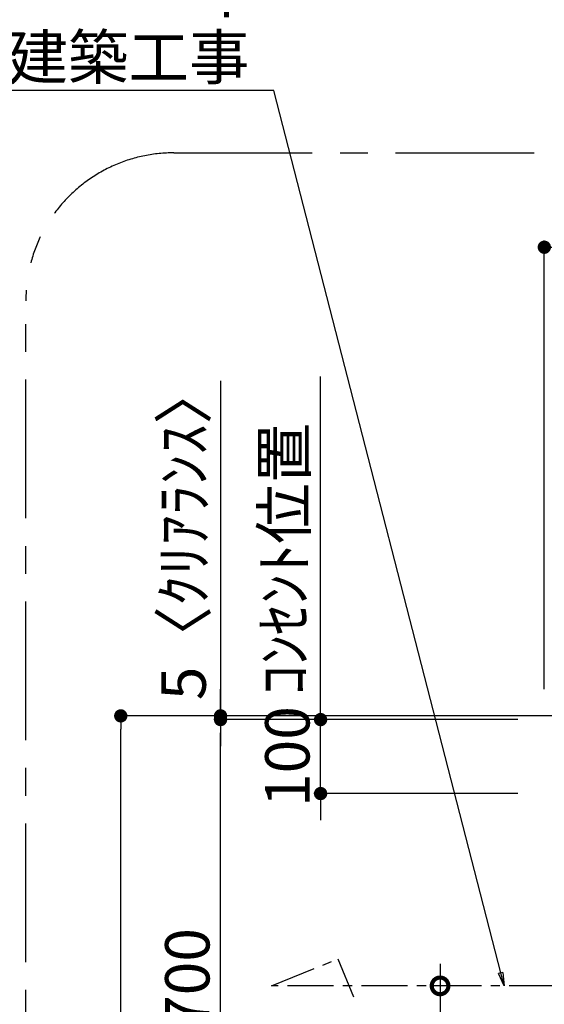
# Model space of a CAD drawing. Extents: x 27948 to 54421, y -33085 to -24215.
# Drawn here: x 45680 to 46390, y -29015 to -27684 of the extents above; entities that cross this region are included whole.
import ezdxf

# ---------------------------------------------------------------- set-up
doc = ezdxf.new("R2010")
doc.units = 0
doc.header["$LTSCALE"] = 50
doc.header["$MEASUREMENT"] = 0
doc.linetypes.add('CENTER', pattern=[2, 1.25, -0.25, 0.25, -0.25])
doc.layers.get('0').update_dxf_attribs({"linetype": 'CONTINUOUS'})
doc.layers.get('DEFPOINTS').update_dxf_attribs({"color": 146, "linetype": 'CONTINUOUS'})
for name, color, linetype in [('111-壁仕上', 3, 'CONTINUOUS'), ('150-機器', 8, 'CONTINUOUS'), ('160-文字', 254, 'CONTINUOUS'), ('166-寸法B', 11, 'CONTINUOUS'), ('180-補助', 161, 'CONTINUOUS')]:
    doc.layers.add(name, color=color, linetype=linetype)
doc.styles.add('KH001', font='txt')
doc.dimstyles.new('KH1xx030', dxfattribs={"dimscale": 30, "dimtxt": 2, "dimasz": 0.6, "dimexe": 0.3, "dimexo": 1.2, "dimgap": 0.5, "dimtad": 3, "dimdec": 1, "dimdsep": 46, "dimlunit": 6, "dimtxsty": 'KH001', "dimblk": 'DOT', "dimcen": 1, "dimdle": 1, "dimclrd": 256, "dimclre": 256, "dimclrt": 256, "dimadec": 0, "dimazin": 0, "dimtfac": 1, "dimtdec": 1, "dimtix": 1, "dimtmove": 2, "dimatfit": 3, "dimldrblk": 'CLOSEDBLANK', "dimfxl": 1, "dimtolj": 1, "dimtzin": 0, "dimlwd": -1, "dimlwe": -1, "dimarcsym": 0})

# ---------------------------------------------------------------- blocks, each defined once
blk = doc.blocks.new('_DotSmall')
at = {"color": 0, "linetype": 'ByBlock', "const_width": 0.5}
blk.add_lwpolyline([(-0.0625, 0, 1), (0.0625, 0, 1)], format="xyb", close=True, dxfattribs=at)
blk = doc.blocks.new('_Open30')
at = {"color": 0, "linetype": 'ByBlock', "lineweight": -2}
for p, q in [((-1, 0.268), (0, 0)), ((0, 0), (-1, -0.268)), ((0, 0), (-1, 0))]:
    blk.add_line(p, q, dxfattribs=at)
blk = doc.blocks.new('*D235')
at = {"layer": '166-寸法B', "transparency": 16777216}
for p, q in [((46249.1, -28959.9), (46249.1, -29727.8)), ((46285.7, -28989.9), (46240.1, -28989.9))]:
    blk.add_line(p, q, dxfattribs=at)
at = {"layer": 'DEFPOINTS', "color": 0, "transparency": 16777216}
for p in [(46321.7, -28989.9), (46249.1, -29772.8), (46325.2, -29772.8)]:
    blk.add_point(p, dxfattribs=at)
at = {"layer": '166-寸法B', "transparency": 16777216, "xscale": 45, "yscale": 45, "zscale": 45}
for name, p, rotation in [('_DotSmall', (46249.1, -28989.9), 90), ('_Open30', (46249.1, -29772.8), 270)]:
    blk.add_blockref(name, p, dxfattribs=dict(at, rotation=rotation))
at = {"layer": '166-寸法B', "transparency": 16777216, "char_height": 60, "attachment_point": 5, "rotation": 90, "style": 'KH001'}
for s, insert in [('\\A1;側方排気ﾀﾞｸﾄ位置', (46300.8, -29358.8)), ('\\A1;FL+2035～2275', (46204.1, -29358.8))]:
    blk.add_mtext(s, dxfattribs=dict(at, insert=insert))
blk = doc.blocks.new('_ClosedBlank')
at = {"color": 0, "linetype": 'ByBlock', "lineweight": -2}
for p, q in [((-1, 0.167), (0, 0)), ((-1, 0.167), (-1, -0.167)), ((0, 0), (-1, -0.167))]:
    blk.add_line(p, q, dxfattribs=at)
blk = doc.blocks.new('_Dot')
at = {"color": 0, "linetype": 'ByBlock', "lineweight": -2}
blk.add_line((-0.5, 0), (-1, 0), dxfattribs=at)
at = {"color": 0, "linetype": 'ByBlock', "const_width": 0.5}
blk.add_lwpolyline([(-0.25, 0, 1), (0.25, 0, 1)], format="xyb", close=True, dxfattribs=at)
blk = doc.blocks.new('*D357')
at = {"layer": '166-寸法B', "transparency": 16777216}
for p, q in [((46390.1, -28588.9), (46390.1, -27982.4)), ((48052.1, -28473.9), (48052.1, -27982.4)), ((48034.1, -27991.4), (46408.1, -27991.4))]:
    blk.add_line(p, q, dxfattribs=at)
at = {"layer": 'DEFPOINTS', "color": 0, "transparency": 16777216}
for p in [(46390.1, -27991.4), (48052.1, -28509.9), (46390.1, -28624.9)]:
    blk.add_point(p, dxfattribs=at)
at = {"layer": '166-寸法B', "transparency": 16777216, "xscale": 18, "yscale": 18, "zscale": 18, "rotation": 180}
blk.add_blockref('_Dot', (46390.1, -27991.4), dxfattribs=at)
at = {"layer": '166-寸法B', "transparency": 16777216, "xscale": 18, "yscale": 18, "zscale": 18}
blk.add_blockref('_Dot', (48052.1, -27991.4), dxfattribs=at)
at = {"layer": '166-寸法B', "transparency": 16777216, "insert": (47136.6, -27942.6), "char_height": 60, "attachment_point": 5, "style": 'KH001'}
blk.add_mtext('\\A1;1,662', dxfattribs=at)
blk = doc.blocks.new('*D345')
at = {"layer": '166-寸法B', "transparency": 16777216}
for p, q in [((46199.2, -28624.9), (45808.2, -28624.9)), ((45817.2, -31006.9), (45817.2, -28642.9)), ((46219.1, -31024.9), (45808.2, -31024.9))]:
    blk.add_line(p, q, dxfattribs=at)
at = {"layer": 'DEFPOINTS', "color": 0, "transparency": 16777216}
for p in [(45817.2, -28624.9), (46235.2, -28624.9), (46255.1, -31024.9)]:
    blk.add_point(p, dxfattribs=at)
at = {"layer": '166-寸法B', "transparency": 16777216, "xscale": 18, "yscale": 18, "zscale": 18}
for p, rotation in [((45817.2, -28624.9), 90), ((45817.2, -31024.9), 270)]:
    blk.add_blockref('_Dot', p, dxfattribs=dict(at, rotation=rotation))
at = {"layer": '166-寸法B', "transparency": 16777216, "insert": (45768.4, -29824.9), "char_height": 60, "attachment_point": 5, "rotation": 90, "style": 'KH001'}
blk.add_mtext('\\A1;2,400', dxfattribs=at)
blk = doc.blocks.new('*D346')
at = {"layer": '166-寸法B', "transparency": 16777216}
for p, q in [((46215.1, -28629.9), (45943.2, -28629.9)), ((45952.2, -29311.9), (45952.2, -28647.9)), ((46114.9, -29329.9), (45943.2, -29329.9))]:
    blk.add_line(p, q, dxfattribs=at)
at = {"layer": 'DEFPOINTS', "color": 0, "transparency": 16777216}
for p in [(45952.2, -28629.9), (46251.1, -28629.9), (46150.9, -29329.9)]:
    blk.add_point(p, dxfattribs=at)
at = {"layer": '166-寸法B', "transparency": 16777216, "xscale": 18, "yscale": 18, "zscale": 18}
for p, rotation in [((45952.2, -28629.9), 90), ((45952.2, -29329.9), 270)]:
    blk.add_blockref('_Dot', p, dxfattribs=dict(at, rotation=rotation))
at = {"layer": '166-寸法B', "transparency": 16777216, "insert": (45907.2, -28979.9), "char_height": 60, "attachment_point": 5, "rotation": 90, "style": 'KH001'}
blk.add_mtext('\\A1;700', dxfattribs=at)
blk = doc.blocks.new('*D348')
at = {"layer": '166-寸法B', "transparency": 16777216}
for p, q in [((45952.2, -28172), (45952.2, -28624.9)), ((45952.2, -28606.9), (45952.2, -28588.9)), ((46341.4, -28624.9), (45943.2, -28624.9)), ((45952.2, -28629.9), (45952.2, -28624.9)), ((45952.2, -28629.9), (45952.2, -28624.9)), ((46219.1, -28629.9), (45943.2, -28629.9)), ((45952.2, -28647.9), (45952.2, -28665.9))]:
    blk.add_line(p, q, dxfattribs=at)
at = {"layer": 'DEFPOINTS', "color": 0, "transparency": 16777216}
for p in [(45952.2, -28624.9), (46377.4, -28624.9), (46255.1, -28629.9)]:
    blk.add_point(p, dxfattribs=at)
at = {"layer": '166-寸法B', "transparency": 16777216, "xscale": 18, "yscale": 18, "zscale": 18}
for p, rotation in [((45952.2, -28624.9), 270), ((45952.2, -28629.9), 90)]:
    blk.add_blockref('_Dot', p, dxfattribs=dict(at, rotation=rotation))
at = {"layer": '166-寸法B', "transparency": 16777216, "insert": (45902.2, -28376.4), "char_height": 60, "attachment_point": 5, "rotation": 90, "style": 'KH001'}
blk.add_mtext('\\A1;5〈ｸﾘｱﾗﾝｽ〉', dxfattribs=at)
blk = doc.blocks.new('*D349')
at = {"layer": '166-寸法B', "transparency": 16777216}
for p, q in [((46087.5, -28611.9), (46087.5, -28593.9)), ((46354.1, -28629.9), (46078.5, -28629.9)), ((46087.5, -28729.9), (46087.5, -28629.9)), ((46354.1, -28729.9), (46078.5, -28729.9)), ((46087.5, -28747.9), (46087.5, -28765.9))]:
    blk.add_line(p, q, dxfattribs=at)
at = {"layer": 'DEFPOINTS', "color": 0, "transparency": 16777216}
for p in [(46087.5, -28629.9), (46390.1, -28629.9), (46390.1, -28729.9)]:
    blk.add_point(p, dxfattribs=at)
at = {"layer": '166-寸法B', "transparency": 16777216, "xscale": 18, "yscale": 18, "zscale": 18}
for p, rotation in [((46087.5, -28629.9), 270), ((46087.5, -28729.9), 90)]:
    blk.add_blockref('_Dot', p, dxfattribs=dict(at, rotation=rotation))
at = {"layer": '166-寸法B', "transparency": 16777216, "insert": (46042.5, -28679.9), "char_height": 60, "attachment_point": 5, "rotation": 90, "style": 'KH001'}
blk.add_mtext('\\A1;100', dxfattribs=at)
blk = doc.blocks.new('*D350')
at = {"layer": '166-寸法B', "transparency": 16777216}
for p, q in [((46087.5, -28659.9), (46087.5, -28166)), ((46354.1, -28629.9), (46078.5, -28629.9))]:
    blk.add_line(p, q, dxfattribs=at)
at = {"layer": 'DEFPOINTS', "color": 0, "transparency": 16777216}
for p in [(46087.5, -28196), (46175.5, -28196), (46390.1, -28629.9)]:
    blk.add_point(p, dxfattribs=at)
at = {"layer": '166-寸法B', "transparency": 16777216, "insert": (46038.1, -28412.9), "char_height": 60, "attachment_point": 5, "rotation": 90, "style": 'KH001'}
blk.add_mtext('\\A1;ｺﾝｾﾝﾄ位置', dxfattribs=at)
blk = doc.blocks.new('_None')

msp = doc.modelspace()

# ---------------------------------------------------------------- linework, layer by layer
at = {"layer": '111-壁仕上', "ltscale": 2}
for q in [(45860.46, -28624.89), (46050.87, -28624.89)]:
    msp.add_line((48052.1, -28624.89), q, dxfattribs=at)
at = {"layer": '150-機器', "linetype": 'CENTER'}
msp.add_lwpolyline([(47005.1, -28989.89), (46020.94, -28989.89), (46110.85, -28953.52), (46132.07, -29004.7)], dxfattribs=at)
at = {"layer": '180-補助', "linetype": 'CENTER', "ltscale": 3}
msp.add_lwpolyline([(47316.94, -29234.56), (47316.94, -29257.82, -0.4142136), (47116.94, -29457.82), (45888.79, -29457.82, -0.4142136), (45688.79, -29257.82), (45688.79, -28063.79, -0.4142136), (45888.79, -27863.79), (47116.94, -27863.79, -0.4142136), (47316.94, -28063.79), (47316.94, -28545.46)], format="xyb", dxfattribs=at)

# ---------------------------------------------------------------- texts
at = {"layer": '160-文字', "insert": (45991.34, -27764.49), "char_height": 60, "attachment_point": 9, "style": 'KH001'}
msp.add_mtext('\\A1;側方排気時\\Pﾀﾞｸﾄ接続口150φ\\P開口160φ建築工事', dxfattribs=at)

# ---------------------------------------------------------------- dimensions: what is measured, and where the dimension line sits
at = {"layer": '166-寸法B'}
dim = msp.add_linear_dim(base=(46390.1, -27991.42), p1=(48052.1, -28509.89), p2=(46390.1, -28624.89), dimstyle='KH1xx030', dxfattribs=at)
dim.commit()
dim.dimension.update_dxf_attribs({"geometry": '*D357', "text_midpoint": (47136.6, -27942.61), "dimtype": 128})
dim = msp.add_linear_dim(base=(45952.24, -28624.89), p1=(46255.1, -28629.89), p2=(46377.35, -28624.89), angle=90, text='<>〈ｸﾘｱﾗﾝｽ〉', dimstyle='KH1xx030', override={"dimtmove": 1}, dxfattribs=at)
dim.commit()
dim.dimension.update_dxf_attribs({"geometry": '*D348', "text_midpoint": (45921.2, -28376.45), "dimtype": 128})
for base, p1, p2, angle, text, override, picture, middle in [((46087.47, -28196), (46390.1, -28629.89), (46175.45, -28196), 270, 'ｺﾝｾﾝﾄ位置', {"dimjust": 2, "dimblk1": 'None', "dimblk2": 'None', "dimsah": 1, "dimse2": 1}, '*D350', (46038.05, -28412.94)), ((46249.11, -29772.77), (46321.75, -28989.89), (46325.18, -29772.77), 90, 'FL+2035～2275\\X側方排気ﾀﾞｸﾄ位置', {"dimasz": 1.5, "dimblk1": 'DotSmall', "dimblk2": 'Open30', "dimsah": 1, "dimse2": 1}, '*D235', (46249.11, -29358.83))]:
    dim = msp.add_linear_dim(base=base, p1=p1, p2=p2, angle=angle, text=text, dimstyle='KH1xx030', override=override, dxfattribs=at)
    dim.commit()
    dim.dimension.update_dxf_attribs({"geometry": picture, "text_midpoint": middle})
for base, p1, p2, angle, picture, middle in [((46087.47, -28629.89), (46390.1, -28729.89), (46390.1, -28629.89), 270, '*D349', (46042.47, -28679.89)), ((45952.24, -28629.89), (46150.94, -29329.89), (46251.1, -28629.89), 90, '*D346', (45907.24, -28979.89))]:
    dim = msp.add_linear_dim(base=base, p1=p1, p2=p2, angle=angle, dimstyle='KH1xx030', override={"dimpost": ''}, dxfattribs=at)
    dim.commit()
    dim.dimension.update_dxf_attribs({"geometry": picture, "text_midpoint": middle})
dim = msp.add_linear_dim(base=(45817.24, -28624.89), p1=(46255.1, -31024.89), p2=(46235.21, -28624.89), angle=90, dimstyle='KH1xx030', dxfattribs=at)
dim.commit()
dim.dimension.update_dxf_attribs({"geometry": '*D345', "text_midpoint": (45768.43, -29824.89)})

# ---------------------------------------------------------------- leaders
at = {"layer": '160-文字', "annotation_type": 0, "has_hookline": 1, "hookline_direction": 1, "text_width": 650.86}
msp.add_leader([(46335.57, -28989.89), (46024.34, -27779.49), (46006.34, -27779.49)], dimstyle='KH1xx030', override={"dimgap": 0.5, "dimtad": 1}, dxfattribs=at)

doc.saveas('drawing.dxf')
